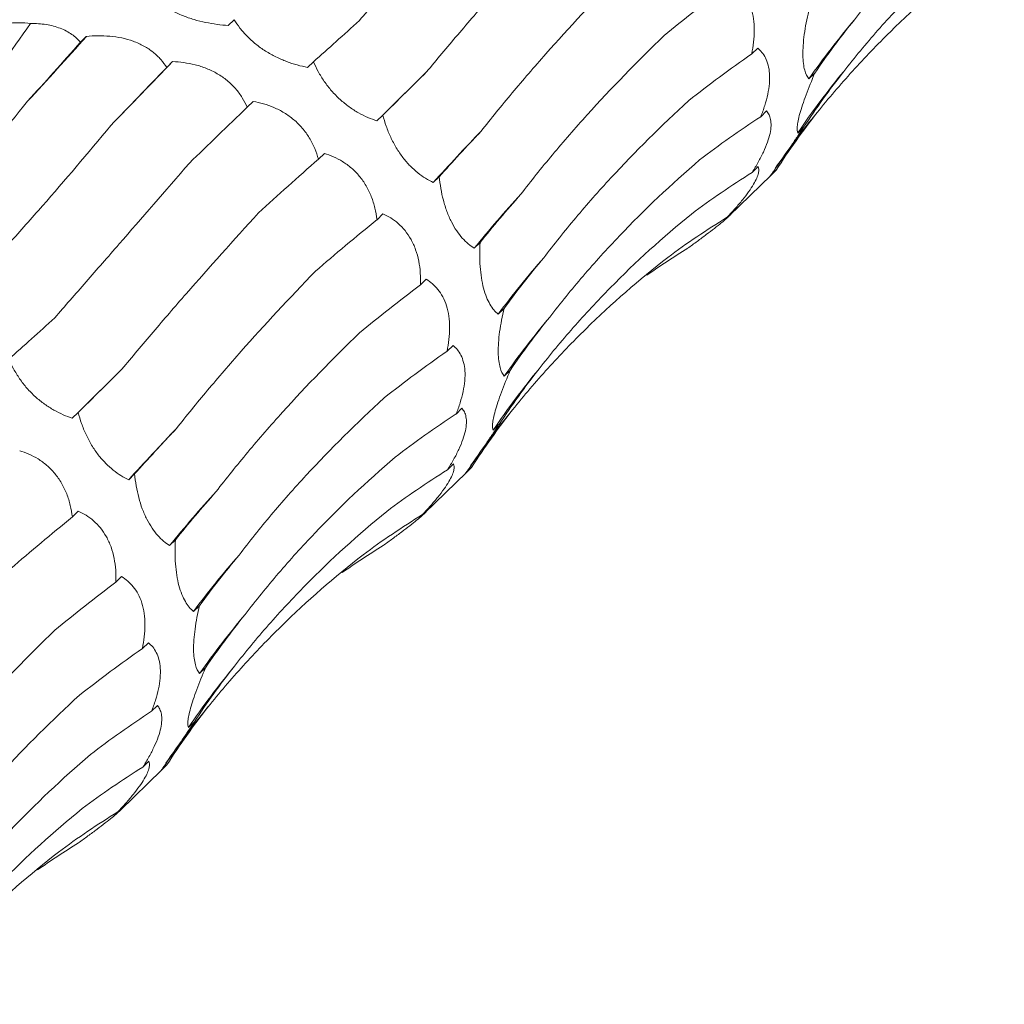
# Model space of a CAD drawing. Units: millimetres. Extents: x 250 to 14600, y 250 to 10250.
# Drawn here: x 9760 to 9799, y 4752 to 4791 of the extents above; entities that cross this region are included whole.
import ezdxf

# ---------------------------------------------------------------- set-up
doc = ezdxf.new("R2010")
doc.units = ezdxf.units.MM
doc.header["$LTSCALE"] = 50

msp = doc.modelspace()

# ---------------------------------------------------------------- linework, layer by layer
at = {"color": 7, "linetype": 'Continuous', "lineweight": 15}
for p, q in [((9768.259, 4791.199), (9768.023, 4790.969)), ((9762.368, 4790.533), (9762.136, 4790.307)), ((9789.11, 4790.068), (9788.871, 4789.834)), ((9765.806, 4789.53), (9765.57, 4789.3)), ((9771.418, 4789.527), (9771.182, 4789.297)), ((9791.387, 4789.073), (9791.152, 4788.843)), ((9769.014, 4787.941), (9768.779, 4787.712)), ((9789.465, 4787.562), (9789.233, 4787.335)), ((9774.181, 4787.397), (9773.946, 4787.167)), ((9790.94, 4786.916), (9790.704, 4786.685)), ((9771.849, 4785.875), (9771.613, 4785.645)), ((9789.126, 4785.346), (9788.89, 4785.116)), ((9789.847, 4785.208), (9789.611, 4784.977)), ((9789.643, 4785.011), (9789.847, 4785.208)), ((9776.426, 4784.945), (9776.19, 4784.714)), ((9787.979, 4783.382), (9789.646, 4785.008)), ((9788.131, 4783.56), (9787.895, 4783.329)), ((9774.184, 4783.465), (9773.947, 4783.233)), ((9778.055, 4782.324), (9777.819, 4782.094)), ((9775.91, 4780.857), (9775.679, 4780.632)), ((9779.007, 4779.699), (9778.77, 4779.468)), ((9776.976, 4778.225), (9776.737, 4777.991)), ((9779.253, 4777.229), (9779.018, 4776.999)), ((9777.331, 4775.718), (9777.099, 4775.491)), ((9762.047, 4775.554), (9761.811, 4775.323)), ((9778.806, 4775.072), (9778.57, 4774.842)), ((9776.992, 4773.503), (9776.756, 4773.273)), ((9777.713, 4773.364), (9777.477, 4773.134)), ((9777.509, 4773.168), (9777.713, 4773.364)), ((9764.292, 4773.102), (9764.056, 4772.871)), ((9775.845, 4771.539), (9777.512, 4773.165)), ((9762.05, 4771.622), (9761.813, 4771.39)), ((9775.997, 4771.717), (9775.76, 4771.486)), ((9765.92, 4770.481), (9765.685, 4770.251)), ((9763.776, 4769.014), (9763.545, 4768.789)), ((9766.873, 4767.856), (9766.636, 4767.625)), ((9764.842, 4766.381), (9764.603, 4766.147)), ((9767.119, 4765.386), (9766.883, 4765.156)), ((9765.197, 4763.875), (9764.965, 4763.648)), ((9766.672, 4763.229), (9766.436, 4762.999)), ((9764.858, 4761.66), (9764.622, 4761.429)), ((9763.711, 4759.695), (9765.378, 4761.322)), ((9765.579, 4761.521), (9765.343, 4761.291)), ((9765.375, 4761.325), (9765.579, 4761.521)), ((9763.863, 4759.874), (9763.626, 4759.643))]:
    msp.add_line(p, q, dxfattribs=at)
at = {"color": 7, "linetype": 'Continuous', "lineweight": 15, "flags": 128}
for points in [[(9773.946, 4787.167), (9774.182, 4787.402), (9774.422, 4787.639), (9774.665, 4787.879), (9774.911, 4788.122), (9775.159, 4788.368), (9775.411, 4788.616), (9775.665, 4788.867), (9775.922, 4789.12)], [(9761.811, 4775.323), (9762.048, 4775.558), (9762.288, 4775.796), (9762.531, 4776.036), (9762.777, 4776.279), (9763.025, 4776.525), (9763.277, 4776.773), (9763.531, 4777.023), (9763.788, 4777.277)]]:
    msp.add_lwpolyline(points, dxfattribs=at)
at = {"color": 7, "linetype": 'Continuous', "lineweight": 15}
for centre, radius, start, end in [((9818.415, 4769.699), 33.314, 139.8075, 144.9242), ((9680.459, 4862.528), 109.053, 316.85857, 318.68589), ((9595.865, 4951.578), 234.817, 315.49755, 316.36196), ((9817.201, 4768.774), 31.983, 140.4617, 145.9413), ((9816.843, 4766.796), 32.744, 140.7637, 145.6587), ((9840.601, 4726.639), 86.727, 136.11569, 137.96104), ((9816.398, 4750.675), 49.755, 137.5698, 140.8398), ((9809.157, 4756.742), 37.945, 138.8387, 143.2074), ((9806.281, 4757.855), 33.314, 139.8075, 144.9242), ((9805.067, 4756.93), 31.983, 140.4617, 145.9413), ((9804.709, 4754.952), 32.744, 140.7637, 145.6587), ((9828.467, 4714.795), 86.727, 136.11569, 137.96104), ((9804.264, 4738.831), 49.755, 137.5698, 140.8398), ((9797.023, 4744.899), 37.945, 138.8387, 143.2074), ((9794.147, 4746.012), 33.314, 139.8075, 144.9242), ((9792.933, 4745.087), 31.983, 140.4617, 145.9413), ((9792.574, 4743.109), 32.744, 140.7637, 145.6587)]:
    msp.add_arc(centre, radius, start, end, dxfattribs=at)
for centre, major_axis, ratio, start_param, end_param in [((9852.168, 4781.074), (79.03, 13.384), 0.428194, 2.446284, 2.500906), ((9808.13, 4847.354), (47.901, 63.933), 0.127704, 3.687128, 3.742798), ((9867.204, 4771.697), (80.193, -5.196), 0.524449, 2.786316, 2.842028), ((9773.163, 4847.575), (35.206, 71.799), 0.269519, 3.876813, 3.931764), ((9854.345, 4762.362), (80.194, -5.195), 0.524436, 2.559178, 2.615474), ((9791.938, 4837.03), (47.902, 63.933), 0.127703, 3.914373, 3.969991), ((9824.555, 4832.879), (58.562, 54.307), 0.021454, 2.53052, 2.586185), ((9864.118, 4754.66), (76.381, -25.672), 0.591864, 2.933095, 2.988749), ((9808.808, 4823.096), (58.561, 54.307), 0.021454, 2.303309, 2.35862), ((9856.768, 4740.056), (66.341, -46.018), 0.628134, 3.106515, 3.162138), ((9852.063, 4744.98), (76.381, -25.673), 0.59187, 2.705863, 2.760842), ((9838.058, 4815.93), (67.423, 42.881), 0.169378, 2.548411, 2.604022), ((9822.901, 4806.532), (67.423, 42.881), 0.169379, 2.321135, 2.376634), ((9845.466, 4729.865), (66.341, -46.018), 0.628132, 2.879261, 2.934863), ((9847.941, 4797.432), (74.416, 29.363), 0.307554, 2.594973, 2.65073), ((9833.489, 4788.245), (74.416, 29.364), 0.307546, 2.367882, 2.42379), ((9834.929, 4717.852), (-50.264, 63.215), 0.632942, 6.206121, 6.261899), ((9821.037, 4709.6), (-30.266, 74.744), 0.606381, 0.101814, 0.141246), ((9853.709, 4778.398), (79.031, 13.385), 0.428181, 2.673618, 2.72919), ((9840.034, 4769.231), (79.03, 13.384), 0.428194, 2.446284, 2.500906), ((9795.996, 4835.511), (47.901, 63.933), 0.127704, 3.687128, 3.742798), ((9855.07, 4759.854), (80.193, -5.196), 0.524449, 2.786316, 2.842028), ((9842.211, 4750.519), (80.194, -5.195), 0.524436, 2.559178, 2.615474), ((9812.421, 4821.035), (58.562, 54.307), 0.021454, 2.53052, 2.586185), ((9851.984, 4742.817), (76.381, -25.672), 0.591864, 2.933095, 2.988749), ((9839.929, 4733.137), (76.381, -25.673), 0.59187, 2.705863, 2.760842), ((9844.634, 4728.213), (66.341, -46.018), 0.628134, 3.106515, 3.162138), ((9825.924, 4804.087), (67.423, 42.881), 0.169378, 2.548411, 2.604022), ((9833.332, 4718.022), (66.341, -46.018), 0.628132, 2.879261, 2.934863), ((9835.807, 4785.588), (74.416, 29.363), 0.307554, 2.594973, 2.65073), ((9821.355, 4776.401), (74.416, 29.364), 0.307546, 2.367882, 2.42379), ((9822.795, 4706.009), (-50.264, 63.215), 0.632942, 6.206121, 6.261899), ((9808.903, 4697.756), (-30.266, 74.744), 0.606381, 0.101814, 0.141246), ((9841.575, 4766.555), (79.031, 13.385), 0.428181, 2.673618, 2.72919), ((9827.9, 4757.387), (79.03, 13.384), 0.428194, 2.446284, 2.500906), ((9842.936, 4748.01), (80.193, -5.196), 0.524449, 2.786316, 2.842028), ((9830.077, 4738.676), (80.194, -5.195), 0.524436, 2.559178, 2.615474), ((9839.85, 4730.974), (76.381, -25.672), 0.591864, 2.933095, 2.988749), ((9827.795, 4721.294), (76.381, -25.673), 0.59187, 2.705863, 2.760842), ((9832.5, 4716.369), (66.341, -46.018), 0.628134, 3.106515, 3.162138), ((9821.198, 4706.179), (66.341, -46.018), 0.628132, 2.879261, 2.934863), ((9810.661, 4694.166), (-50.264, 63.215), 0.632942, 6.206121, 6.261899), ((9796.768, 4685.913), (-30.266, 74.744), 0.606381, 0.101814, 0.141246)]:
    msp.add_ellipse(centre, major_axis=major_axis, ratio=ratio, start_param=start_param, end_param=end_param, dxfattribs=at)
for points, knots in [([(9773.246, 4791.171), (9773.65, 4791.633), (9774.066, 4792.108), (9774.921, 4793.088), (9775.362, 4793.593), (9776.71, 4795.14), (9777.643, 4796.214), (9778.611, 4797.331)], [0, 0, 0, 0, 0.25, 0.25, 0.5, 0.5, 1, 1, 1, 1]), ([(9792.968, 4791.198), (9793.389, 4791.749), (9793.83, 4792.293), (9794.752, 4793.371), (9795.235, 4793.905), (9796.734, 4795.476), (9797.801, 4796.485), (9798.934, 4797.457)], [0, 0, 0, 0, 0.25, 0.25, 0.5, 0.5, 1, 1, 1, 1]), ([(9775.922, 4789.12), (9776.32, 4789.602), (9776.732, 4790.094), (9777.588, 4791.099), (9778.032, 4791.613), (9779.399, 4793.177), (9780.359, 4794.248), (9781.365, 4795.348)], [0, 0, 0, 0, 0.25, 0.25, 0.5, 0.5, 1, 1, 1, 1]), ([(9792.536, 4789.134), (9792.971, 4789.691), (9793.424, 4790.239), (9794.369, 4791.315), (9794.862, 4791.844), (9796.386, 4793.392), (9797.465, 4794.372), (9798.604, 4795.3)], [0, 0, 0, 0, 0.25, 0.25, 0.5, 0.5, 1, 1, 1, 1]), ([(9791.481, 4787.507), (9791.934, 4788.068), (9792.403, 4788.616), (9793.375, 4789.688), (9793.879, 4790.212), (9795.431, 4791.735), (9796.52, 4792.686), (9797.662, 4793.574)], [0, 0, 0, 0, 0.25, 0.25, 0.5, 0.5, 1, 1, 1, 1]), ([(9778.093, 4786.758), (9778.488, 4787.259), (9778.901, 4787.766), (9779.762, 4788.793), (9780.211, 4789.314), (9781.602, 4790.887), (9782.587, 4791.949), (9783.629, 4793.023)], [0, 0, 0, 0, 0.25, 0.25, 0.5, 0.5, 1, 1, 1, 1]), ([(9788.044, 4792.701), (9788.212, 4792.599), (9788.37, 4792.467), (9788.647, 4792.123), (9788.768, 4791.905), (9788.89, 4791.519), (9788.921, 4791.378), (9788.963, 4791.088), (9788.973, 4790.936), (9788.973, 4790.624), (9788.964, 4790.465), (9788.928, 4790.149), (9788.903, 4789.992), (9788.871, 4789.834)], [0, 0, 0, 0, 0.25, 0.25, 0.5, 0.5, 0.625, 0.625, 0.75, 0.75, 0.875, 0.875, 1, 1, 1, 1]), ([(9768.023, 4790.969), (9767.73, 4790.988), (9767.425, 4791.027), (9766.968, 4791.122), (9766.815, 4791.159), (9766.506, 4791.251), (9766.355, 4791.304), (9766.061, 4791.422), (9765.918, 4791.489), (9765.65, 4791.633), (9765.526, 4791.709), (9765.296, 4791.871), (9765.191, 4791.956), (9765.004, 4792.126), (9764.921, 4792.213), (9764.848, 4792.301)], [0, 0, 0, 0, 0.25, 0.25, 0.375, 0.375, 0.5, 0.5, 0.625, 0.625, 0.75, 0.75, 0.875, 0.875, 1, 1, 1, 1]), ([(9791.152, 4788.843), (9791.084, 4788.924), (9791.025, 4789.036), (9790.961, 4789.266), (9790.944, 4789.353), (9790.919, 4789.552), (9790.912, 4789.663), (9790.908, 4789.904), (9790.912, 4790.036), (9790.931, 4790.316), (9790.946, 4790.462), (9790.987, 4790.764), (9791.013, 4790.92), (9791.072, 4791.231), (9791.105, 4791.387), (9791.141, 4791.542)], [0, 0, 0, 0, 0.25, 0.25, 0.375, 0.375, 0.5, 0.5, 0.625, 0.625, 0.75, 0.75, 0.875, 0.875, 1, 1, 1, 1]), ([(9750.536, 4780.332), (9751.332, 4780.975), (9752.133, 4781.684), (9753.344, 4782.846), (9753.748, 4783.25), (9754.561, 4784.092), (9754.967, 4784.529), (9756.987, 4786.78), (9758.582, 4788.805), (9760.15, 4791.049)], [0, 0, 0, 0, 0.25, 0.25, 0.375, 0.375, 0.5, 0.5, 1, 1, 1, 1]), ([(9758.22, 4790.863), (9758.374, 4790.905), (9758.531, 4790.943), (9758.853, 4791.006), (9759.018, 4791.033), (9759.509, 4791.087), (9759.843, 4791.09), (9760.15, 4791.049)], [0, 0, 0, 0, 0.25, 0.25, 0.5, 0.5, 1, 1, 1, 1]), ([(9760.15, 4791.049), (9760.359, 4791.051), (9760.567, 4791.038), (9760.968, 4790.973), (9761.159, 4790.922), (9761.5, 4790.79), (9761.654, 4790.708), (9761.924, 4790.52), (9762.038, 4790.417), (9762.136, 4790.307)], [0, 0, 0, 0, 0.25, 0.25, 0.5, 0.5, 0.75, 0.75, 1, 1, 1, 1]), ([(9771.182, 4789.297), (9770.911, 4789.35), (9770.629, 4789.427), (9770.207, 4789.587), (9770.066, 4789.647), (9769.781, 4789.787), (9769.641, 4789.865), (9769.371, 4790.035), (9769.239, 4790.129), (9768.993, 4790.327), (9768.879, 4790.43), (9768.668, 4790.645), (9768.572, 4790.756), (9768.401, 4790.977), (9768.326, 4791.088), (9768.259, 4791.199)], [0, 0, 0, 0, 0.25, 0.25, 0.375, 0.375, 0.5, 0.5, 0.625, 0.625, 0.75, 0.75, 0.875, 0.875, 1, 1, 1, 1]), ([(9762.368, 4790.533), (9762.519, 4790.547), (9762.672, 4790.556), (9762.985, 4790.559), (9763.145, 4790.554), (9763.462, 4790.526), (9763.62, 4790.504), (9763.935, 4790.438), (9764.089, 4790.395), (9764.385, 4790.288), (9764.527, 4790.224), (9764.796, 4790.076), (9764.918, 4789.993), (9765.142, 4789.813), (9765.245, 4789.715), (9765.424, 4789.512), (9765.502, 4789.407), (9765.57, 4789.3)], [0, 0, 0, 0, 0.125, 0.125, 0.25, 0.25, 0.375, 0.375, 0.5, 0.5, 0.625, 0.625, 0.75, 0.75, 0.875, 0.875, 1, 1, 1, 1]), ([(9779.674, 4784.244), (9780.076, 4784.767), (9780.498, 4785.292), (9781.38, 4786.347), (9781.842, 4786.879), (9783.277, 4788.467), (9784.299, 4789.521), (9785.386, 4790.572)], [0, 0, 0, 0, 0.25, 0.25, 0.5, 0.5, 1, 1, 1, 1]), ([(9789.11, 4790.068), (9789.232, 4789.969), (9789.34, 4789.842), (9789.507, 4789.509), (9789.565, 4789.297), (9789.59, 4788.93), (9789.588, 4788.799), (9789.564, 4788.52), (9789.542, 4788.376), (9789.48, 4788.083), (9789.439, 4787.931), (9789.345, 4787.631), (9789.291, 4787.482), (9789.233, 4787.335)], [0, 0, 0, 0, 0.25, 0.25, 0.5, 0.5, 0.625, 0.625, 0.75, 0.75, 0.875, 0.875, 1, 1, 1, 1]), ([(9765.806, 4789.53), (9765.952, 4789.524), (9766.099, 4789.511), (9766.4, 4789.469), (9766.553, 4789.44), (9766.855, 4789.363), (9767.005, 4789.316), (9767.303, 4789.198), (9767.448, 4789.128), (9767.722, 4788.968), (9767.854, 4788.878), (9768.1, 4788.675), (9768.211, 4788.567), (9768.411, 4788.337), (9768.501, 4788.214), (9768.656, 4787.966), (9768.723, 4787.84), (9768.779, 4787.712)], [0, 0, 0, 0, 0.125, 0.125, 0.25, 0.25, 0.375, 0.375, 0.5, 0.5, 0.625, 0.625, 0.75, 0.75, 0.875, 0.875, 1, 1, 1, 1]), ([(9773.946, 4787.167), (9773.704, 4787.246), (9773.456, 4787.353), (9773.085, 4787.562), (9772.962, 4787.641), (9772.713, 4787.819), (9772.592, 4787.917), (9772.358, 4788.128), (9772.244, 4788.244), (9772.034, 4788.485), (9771.936, 4788.61), (9771.758, 4788.869), (9771.677, 4789.002), (9771.535, 4789.265), (9771.473, 4789.396), (9771.418, 4789.527)], [0, 0, 0, 0, 0.25, 0.25, 0.375, 0.375, 0.5, 0.5, 0.625, 0.625, 0.75, 0.75, 0.875, 0.875, 1, 1, 1, 1]), ([(9790.704, 4786.685), (9790.681, 4786.741), (9790.672, 4786.826), (9790.696, 4787.076), (9790.73, 4787.245), (9790.819, 4787.564), (9790.856, 4787.683), (9790.939, 4787.934), (9790.986, 4788.067), (9791.142, 4788.486), (9791.26, 4788.778), (9791.387, 4789.073)], [0, 0, 0, 0, 0.25, 0.25, 0.5, 0.5, 0.625, 0.625, 0.75, 0.75, 1, 1, 1, 1]), ([(9754.745, 4782.003), (9755.174, 4782.427), (9755.607, 4782.871), (9756.482, 4783.795), (9756.924, 4784.278), (9758.252, 4785.774), (9759.14, 4786.835), (9760.031, 4787.958)], [0, 0, 0, 0, 0.25, 0.25, 0.5, 0.5, 1, 1, 1, 1]), ([(9769.014, 4787.941), (9769.15, 4787.917), (9769.287, 4787.886), (9769.564, 4787.806), (9769.705, 4787.757), (9769.98, 4787.64), (9770.116, 4787.571), (9770.383, 4787.41), (9770.512, 4787.318), (9770.753, 4787.114), (9770.866, 4787.002), (9771.076, 4786.756), (9771.169, 4786.627), (9771.333, 4786.357), (9771.405, 4786.215), (9771.524, 4785.931), (9771.573, 4785.788), (9771.613, 4785.645)], [0, 0, 0, 0, 0.125, 0.125, 0.25, 0.25, 0.375, 0.375, 0.5, 0.5, 0.625, 0.625, 0.75, 0.75, 0.875, 0.875, 1, 1, 1, 1]), ([(9780.59, 4781.717), (9780.995, 4782.251), (9781.42, 4782.782), (9782.311, 4783.842), (9782.777, 4784.371), (9784.228, 4785.943), (9785.264, 4786.969), (9786.364, 4787.975)], [0, 0, 0, 0, 0.25, 0.25, 0.5, 0.5, 1, 1, 1, 1]), ([(9789.465, 4787.562), (9789.503, 4787.52), (9789.536, 4787.471), (9789.59, 4787.358), (9789.612, 4787.293), (9789.639, 4787.146), (9789.645, 4787.064), (9789.638, 4786.879), (9789.625, 4786.777), (9789.578, 4786.559), (9789.545, 4786.442), (9789.457, 4786.191), (9789.402, 4786.06), (9789.278, 4785.795), (9789.208, 4785.658), (9789.056, 4785.385), (9788.975, 4785.25), (9788.89, 4785.116)], [0, 0, 0, 0, 0.125, 0.125, 0.25, 0.25, 0.375, 0.375, 0.5, 0.5, 0.625, 0.625, 0.75, 0.75, 0.875, 0.875, 1, 1, 1, 1]), ([(9776.19, 4784.714), (9775.986, 4784.81), (9775.779, 4784.936), (9775.473, 4785.179), (9775.372, 4785.269), (9775.171, 4785.473), (9775.073, 4785.585), (9774.887, 4785.826), (9774.797, 4785.957), (9774.633, 4786.23), (9774.559, 4786.371), (9774.424, 4786.661), (9774.365, 4786.81), (9774.262, 4787.104), (9774.218, 4787.251), (9774.181, 4787.397)], [0, 0, 0, 0, 0.25, 0.25, 0.375, 0.375, 0.5, 0.5, 0.625, 0.625, 0.75, 0.75, 0.875, 0.875, 1, 1, 1, 1]), ([(9758.05, 4780.939), (9758.463, 4781.38), (9758.885, 4781.837), (9759.743, 4782.786), (9760.181, 4783.279), (9761.511, 4784.797), (9762.417, 4785.864), (9763.342, 4786.985)], [0, 0, 0, 0, 0.25, 0.25, 0.5, 0.5, 1, 1, 1, 1]), ([(9789.611, 4784.977), (9789.628, 4784.999), (9789.664, 4785.048), (9789.756, 4785.177), (9789.794, 4785.23), (9789.884, 4785.359), (9789.936, 4785.434), (9790.054, 4785.605), (9790.121, 4785.703), (9790.266, 4785.915), (9790.343, 4786.028), (9790.506, 4786.269), (9790.591, 4786.396), (9790.764, 4786.653), (9790.851, 4786.783), (9790.94, 4786.916)], [0, 0, 0, 0, 0.25, 0.25, 0.375, 0.375, 0.5, 0.5, 0.625, 0.625, 0.75, 0.75, 0.875, 0.875, 1, 1, 1, 1]), ([(9771.849, 4785.875), (9771.97, 4785.837), (9772.092, 4785.792), (9772.337, 4785.683), (9772.46, 4785.619), (9772.698, 4785.47), (9772.814, 4785.386), (9773.038, 4785.193), (9773.145, 4785.085), (9773.34, 4784.85), (9773.431, 4784.721), (9773.592, 4784.445), (9773.661, 4784.301), (9773.778, 4784.004), (9773.826, 4783.849), (9773.901, 4783.541), (9773.928, 4783.387), (9773.947, 4783.233)], [0, 0, 0, 0, 0.125, 0.125, 0.25, 0.25, 0.375, 0.375, 0.5, 0.5, 0.625, 0.625, 0.75, 0.75, 0.875, 0.875, 1, 1, 1, 1]), ([(9780.834, 4779.355), (9781.255, 4779.906), (9781.696, 4780.45), (9782.618, 4781.528), (9783.101, 4782.061), (9784.6, 4783.633), (9785.666, 4784.642), (9786.799, 4785.614)], [0, 0, 0, 0, 0.25, 0.25, 0.5, 0.5, 1, 1, 1, 1]), ([(9761.112, 4779.328), (9761.516, 4779.79), (9761.932, 4780.265), (9762.787, 4781.245), (9763.228, 4781.75), (9764.576, 4783.296), (9765.509, 4784.371), (9766.477, 4785.488)], [0, 0, 0, 0, 0.25, 0.25, 0.5, 0.5, 1, 1, 1, 1]), ([(9789.126, 4785.346), (9789.141, 4785.316), (9789.151, 4785.281), (9789.156, 4785.195), (9789.151, 4785.144), (9789.125, 4785.029), (9789.103, 4784.963), (9789.038, 4784.814), (9788.995, 4784.731), (9788.889, 4784.551), (9788.825, 4784.453), (9788.676, 4784.243), (9788.593, 4784.134), (9788.412, 4783.909), (9788.313, 4783.793), (9788.109, 4783.561), (9788.003, 4783.445), (9787.895, 4783.329)], [0, 0, 0, 0, 0.125, 0.125, 0.25, 0.25, 0.375, 0.375, 0.5, 0.5, 0.625, 0.625, 0.75, 0.75, 0.875, 0.875, 1, 1, 1, 1]), ([(9777.819, 4782.094), (9777.659, 4782.196), (9777.498, 4782.329), (9777.269, 4782.587), (9777.194, 4782.682), (9777.047, 4782.899), (9776.977, 4783.018), (9776.847, 4783.273), (9776.786, 4783.413), (9776.678, 4783.703), (9776.631, 4783.853), (9776.55, 4784.162), (9776.516, 4784.32), (9776.462, 4784.633), (9776.441, 4784.789), (9776.426, 4784.945)], [0, 0, 0, 0, 0.25, 0.25, 0.375, 0.375, 0.5, 0.5, 0.625, 0.625, 0.75, 0.75, 0.875, 0.875, 1, 1, 1, 1]), ([(9788.131, 4783.56), (9788.126, 4783.547), (9788.114, 4783.528), (9788.075, 4783.479), (9788.047, 4783.448), (9787.972, 4783.374), (9787.925, 4783.33), (9787.808, 4783.227), (9787.739, 4783.168), (9787.58, 4783.038), (9787.49, 4782.965), (9787.287, 4782.808), (9787.179, 4782.725), (9786.948, 4782.551), (9786.825, 4782.46), (9786.576, 4782.277), (9786.449, 4782.185), (9786.321, 4782.092)], [0, 0, 0, 0, 0.125, 0.125, 0.25, 0.25, 0.375, 0.375, 0.5, 0.5, 0.625, 0.625, 0.75, 0.75, 0.875, 0.875, 1, 1, 1, 1]), ([(9763.788, 4777.277), (9764.186, 4777.758), (9764.598, 4778.25), (9765.454, 4779.255), (9765.898, 4779.77), (9767.265, 4781.334), (9768.225, 4782.405), (9769.231, 4783.505)], [0, 0, 0, 0, 0.25, 0.25, 0.5, 0.5, 1, 1, 1, 1]), ([(9774.184, 4783.465), (9774.287, 4783.418), (9774.39, 4783.364), (9774.593, 4783.237), (9774.694, 4783.163), (9774.886, 4782.996), (9774.978, 4782.902), (9775.151, 4782.69), (9775.23, 4782.573), (9775.372, 4782.32), (9775.434, 4782.183), (9775.538, 4781.891), (9775.579, 4781.74), (9775.641, 4781.429), (9775.661, 4781.268), (9775.683, 4780.949), (9775.685, 4780.79), (9775.679, 4780.632)], [0, 0, 0, 0, 0.125, 0.125, 0.25, 0.25, 0.375, 0.375, 0.5, 0.5, 0.625, 0.625, 0.75, 0.75, 0.875, 0.875, 1, 1, 1, 1]), ([(9780.402, 4777.29), (9780.837, 4777.848), (9781.29, 4778.395), (9782.235, 4779.471), (9782.728, 4780.001), (9784.252, 4781.549), (9785.331, 4782.529), (9786.47, 4783.457)], [0, 0, 0, 0, 0.25, 0.25, 0.5, 0.5, 1, 1, 1, 1]), ([(9778.77, 4779.468), (9778.713, 4779.516), (9778.658, 4779.572), (9778.55, 4779.702), (9778.497, 4779.777), (9778.398, 4779.947), (9778.351, 4780.042), (9778.265, 4780.256), (9778.225, 4780.375), (9778.157, 4780.63), (9778.129, 4780.767), (9778.083, 4781.059), (9778.066, 4781.214), (9778.044, 4781.526), (9778.039, 4781.686), (9778.04, 4782.007), (9778.045, 4782.166), (9778.055, 4782.324)], [0, 0, 0, 0, 0.125, 0.125, 0.25, 0.25, 0.375, 0.375, 0.5, 0.5, 0.625, 0.625, 0.75, 0.75, 0.875, 0.875, 1, 1, 1, 1]), ([(9779.347, 4775.663), (9779.8, 4776.224), (9780.269, 4776.773), (9781.241, 4777.844), (9781.745, 4778.369), (9783.297, 4779.892), (9784.386, 4780.842), (9785.528, 4781.73)], [0, 0, 0, 0, 0.25, 0.25, 0.5, 0.5, 1, 1, 1, 1]), ([(9765.959, 4774.915), (9766.354, 4775.416), (9766.767, 4775.923), (9767.628, 4776.95), (9768.077, 4777.471), (9769.467, 4779.044), (9770.453, 4780.105), (9771.495, 4781.18)], [0, 0, 0, 0, 0.25, 0.25, 0.5, 0.5, 1, 1, 1, 1]), ([(9775.91, 4780.857), (9776.078, 4780.756), (9776.236, 4780.624), (9776.513, 4780.28), (9776.634, 4780.062), (9776.756, 4779.676), (9776.787, 4779.535), (9776.829, 4779.244), (9776.839, 4779.093), (9776.839, 4778.781), (9776.83, 4778.621), (9776.794, 4778.306), (9776.769, 4778.148), (9776.737, 4777.991)], [0, 0, 0, 0, 0.25, 0.25, 0.5, 0.5, 0.625, 0.625, 0.75, 0.75, 0.875, 0.875, 1, 1, 1, 1]), ([(9779.018, 4776.999), (9778.95, 4777.08), (9778.891, 4777.193), (9778.827, 4777.423), (9778.81, 4777.51), (9778.785, 4777.708), (9778.777, 4777.82), (9778.774, 4778.061), (9778.778, 4778.193), (9778.797, 4778.473), (9778.812, 4778.619), (9778.853, 4778.92), (9778.879, 4779.077), (9778.938, 4779.388), (9778.97, 4779.543), (9779.007, 4779.699)], [0, 0, 0, 0, 0.25, 0.25, 0.375, 0.375, 0.5, 0.5, 0.625, 0.625, 0.75, 0.75, 0.875, 0.875, 1, 1, 1, 1]), ([(9767.54, 4772.401), (9767.942, 4772.924), (9768.364, 4773.449), (9769.246, 4774.504), (9769.708, 4775.035), (9771.143, 4776.624), (9772.165, 4777.678), (9773.252, 4778.728)], [0, 0, 0, 0, 0.25, 0.25, 0.5, 0.5, 1, 1, 1, 1]), ([(9776.976, 4778.225), (9777.098, 4778.126), (9777.206, 4777.999), (9777.373, 4777.665), (9777.431, 4777.454), (9777.456, 4777.087), (9777.454, 4776.956), (9777.43, 4776.676), (9777.408, 4776.533), (9777.346, 4776.239), (9777.305, 4776.088), (9777.211, 4775.788), (9777.157, 4775.639), (9777.099, 4775.491)], [0, 0, 0, 0, 0.25, 0.25, 0.5, 0.5, 0.625, 0.625, 0.75, 0.75, 0.875, 0.875, 1, 1, 1, 1]), ([(9761.811, 4775.323), (9761.57, 4775.403), (9761.322, 4775.51), (9760.951, 4775.719), (9760.827, 4775.797), (9760.579, 4775.975), (9760.458, 4776.073), (9760.224, 4776.285), (9760.11, 4776.401), (9759.899, 4776.642), (9759.802, 4776.767), (9759.624, 4777.026), (9759.543, 4777.159), (9759.401, 4777.421), (9759.339, 4777.553), (9759.284, 4777.684)], [0, 0, 0, 0, 0.25, 0.25, 0.375, 0.375, 0.5, 0.5, 0.625, 0.625, 0.75, 0.75, 0.875, 0.875, 1, 1, 1, 1]), ([(9778.57, 4774.842), (9778.547, 4774.898), (9778.538, 4774.983), (9778.562, 4775.233), (9778.596, 4775.402), (9778.685, 4775.721), (9778.722, 4775.84), (9778.805, 4776.091), (9778.852, 4776.224), (9779.008, 4776.643), (9779.126, 4776.934), (9779.253, 4777.229)], [0, 0, 0, 0, 0.25, 0.25, 0.5, 0.5, 0.625, 0.625, 0.75, 0.75, 1, 1, 1, 1]), ([(9768.456, 4769.873), (9768.861, 4770.407), (9769.286, 4770.939), (9770.177, 4771.999), (9770.643, 4772.528), (9772.094, 4774.1), (9773.13, 4775.126), (9774.23, 4776.132)], [0, 0, 0, 0, 0.25, 0.25, 0.5, 0.5, 1, 1, 1, 1]), ([(9777.331, 4775.718), (9777.369, 4775.677), (9777.402, 4775.628), (9777.456, 4775.515), (9777.478, 4775.449), (9777.505, 4775.302), (9777.511, 4775.221), (9777.504, 4775.036), (9777.491, 4774.934), (9777.444, 4774.715), (9777.411, 4774.599), (9777.322, 4774.348), (9777.268, 4774.217), (9777.144, 4773.951), (9777.074, 4773.814), (9776.922, 4773.542), (9776.841, 4773.407), (9776.756, 4773.273)], [0, 0, 0, 0, 0.125, 0.125, 0.25, 0.25, 0.375, 0.375, 0.5, 0.5, 0.625, 0.625, 0.75, 0.75, 0.875, 0.875, 1, 1, 1, 1]), ([(9764.056, 4772.871), (9763.852, 4772.967), (9763.645, 4773.093), (9763.339, 4773.336), (9763.238, 4773.426), (9763.037, 4773.63), (9762.939, 4773.742), (9762.753, 4773.982), (9762.663, 4774.114), (9762.499, 4774.386), (9762.425, 4774.527), (9762.29, 4774.818), (9762.231, 4774.967), (9762.128, 4775.261), (9762.084, 4775.408), (9762.047, 4775.554)], [0, 0, 0, 0, 0.25, 0.25, 0.375, 0.375, 0.5, 0.5, 0.625, 0.625, 0.75, 0.75, 0.875, 0.875, 1, 1, 1, 1]), ([(9777.477, 4773.134), (9777.494, 4773.156), (9777.53, 4773.205), (9777.622, 4773.334), (9777.66, 4773.386), (9777.75, 4773.515), (9777.802, 4773.59), (9777.92, 4773.762), (9777.987, 4773.859), (9778.132, 4774.071), (9778.209, 4774.185), (9778.371, 4774.426), (9778.457, 4774.553), (9778.63, 4774.81), (9778.717, 4774.94), (9778.806, 4775.072)], [0, 0, 0, 0, 0.25, 0.25, 0.375, 0.375, 0.5, 0.5, 0.625, 0.625, 0.75, 0.75, 0.875, 0.875, 1, 1, 1, 1]), ([(9759.714, 4774.031), (9759.836, 4773.994), (9759.958, 4773.949), (9760.203, 4773.84), (9760.325, 4773.775), (9760.563, 4773.627), (9760.679, 4773.543), (9760.904, 4773.349), (9761.011, 4773.242), (9761.206, 4773.007), (9761.297, 4772.878), (9761.458, 4772.602), (9761.527, 4772.458), (9761.644, 4772.161), (9761.692, 4772.006), (9761.767, 4771.698), (9761.794, 4771.544), (9761.813, 4771.39)], [0, 0, 0, 0, 0.125, 0.125, 0.25, 0.25, 0.375, 0.375, 0.5, 0.5, 0.625, 0.625, 0.75, 0.75, 0.875, 0.875, 1, 1, 1, 1]), ([(9768.699, 4767.511), (9769.121, 4768.062), (9769.562, 4768.607), (9770.484, 4769.684), (9770.967, 4770.218), (9772.465, 4771.789), (9773.532, 4772.798), (9774.665, 4773.771)], [0, 0, 0, 0, 0.25, 0.25, 0.5, 0.5, 1, 1, 1, 1]), ([(9776.992, 4773.503), (9777.007, 4773.473), (9777.017, 4773.437), (9777.022, 4773.352), (9777.017, 4773.301), (9776.991, 4773.186), (9776.969, 4773.12), (9776.904, 4772.971), (9776.861, 4772.888), (9776.755, 4772.708), (9776.691, 4772.61), (9776.542, 4772.4), (9776.459, 4772.291), (9776.278, 4772.066), (9776.179, 4771.949), (9775.974, 4771.717), (9775.869, 4771.602), (9775.76, 4771.486)], [0, 0, 0, 0, 0.125, 0.125, 0.25, 0.25, 0.375, 0.375, 0.5, 0.5, 0.625, 0.625, 0.75, 0.75, 0.875, 0.875, 1, 1, 1, 1]), ([(9765.685, 4770.251), (9765.525, 4770.353), (9765.364, 4770.486), (9765.135, 4770.743), (9765.06, 4770.839), (9764.913, 4771.056), (9764.843, 4771.175), (9764.713, 4771.43), (9764.652, 4771.57), (9764.544, 4771.86), (9764.497, 4772.009), (9764.416, 4772.318), (9764.382, 4772.477), (9764.328, 4772.79), (9764.307, 4772.946), (9764.292, 4773.102)], [0, 0, 0, 0, 0.25, 0.25, 0.375, 0.375, 0.5, 0.5, 0.625, 0.625, 0.75, 0.75, 0.875, 0.875, 1, 1, 1, 1]), ([(9762.05, 4771.622), (9762.153, 4771.575), (9762.256, 4771.521), (9762.459, 4771.394), (9762.56, 4771.32), (9762.752, 4771.153), (9762.843, 4771.059), (9763.017, 4770.846), (9763.096, 4770.729), (9763.238, 4770.477), (9763.3, 4770.34), (9763.404, 4770.048), (9763.445, 4769.896), (9763.507, 4769.586), (9763.527, 4769.424), (9763.549, 4769.106), (9763.551, 4768.947), (9763.545, 4768.789)], [0, 0, 0, 0, 0.125, 0.125, 0.25, 0.25, 0.375, 0.375, 0.5, 0.5, 0.625, 0.625, 0.75, 0.75, 0.875, 0.875, 1, 1, 1, 1]), ([(9768.268, 4765.447), (9768.703, 4766.004), (9769.156, 4766.552), (9770.101, 4767.628), (9770.593, 4768.158), (9772.118, 4769.706), (9773.197, 4770.685), (9774.336, 4771.614)], [0, 0, 0, 0, 0.25, 0.25, 0.5, 0.5, 1, 1, 1, 1]), ([(9775.997, 4771.717), (9775.992, 4771.703), (9775.98, 4771.685), (9775.941, 4771.636), (9775.912, 4771.605), (9775.838, 4771.531), (9775.791, 4771.487), (9775.674, 4771.384), (9775.605, 4771.325), (9775.446, 4771.195), (9775.356, 4771.122), (9775.153, 4770.965), (9775.045, 4770.882), (9774.814, 4770.708), (9774.691, 4770.617), (9774.442, 4770.434), (9774.315, 4770.341), (9774.187, 4770.248)], [0, 0, 0, 0, 0.125, 0.125, 0.25, 0.25, 0.375, 0.375, 0.5, 0.5, 0.625, 0.625, 0.75, 0.75, 0.875, 0.875, 1, 1, 1, 1]), ([(9766.636, 4767.625), (9766.579, 4767.673), (9766.524, 4767.728), (9766.416, 4767.859), (9766.363, 4767.934), (9766.264, 4768.104), (9766.217, 4768.199), (9766.131, 4768.413), (9766.091, 4768.532), (9766.023, 4768.787), (9765.995, 4768.924), (9765.949, 4769.216), (9765.932, 4769.37), (9765.91, 4769.682), (9765.905, 4769.843), (9765.905, 4770.164), (9765.911, 4770.323), (9765.92, 4770.481)], [0, 0, 0, 0, 0.125, 0.125, 0.25, 0.25, 0.375, 0.375, 0.5, 0.5, 0.625, 0.625, 0.75, 0.75, 0.875, 0.875, 1, 1, 1, 1]), ([(9767.213, 4763.82), (9767.666, 4764.381), (9768.135, 4764.93), (9769.107, 4766.001), (9769.611, 4766.525), (9771.163, 4768.049), (9772.252, 4768.999), (9773.394, 4769.887)], [0, 0, 0, 0, 0.25, 0.25, 0.5, 0.5, 1, 1, 1, 1]), ([(9763.776, 4769.014), (9763.944, 4768.912), (9764.102, 4768.781), (9764.379, 4768.437), (9764.5, 4768.219), (9764.622, 4767.833), (9764.653, 4767.692), (9764.694, 4767.401), (9764.705, 4767.25), (9764.705, 4766.937), (9764.695, 4766.778), (9764.66, 4766.463), (9764.635, 4766.305), (9764.603, 4766.147)], [0, 0, 0, 0, 0.25, 0.25, 0.5, 0.5, 0.625, 0.625, 0.75, 0.75, 0.875, 0.875, 1, 1, 1, 1]), ([(9766.883, 4765.156), (9766.816, 4765.237), (9766.757, 4765.35), (9766.693, 4765.58), (9766.676, 4765.667), (9766.651, 4765.865), (9766.643, 4765.976), (9766.64, 4766.217), (9766.644, 4766.349), (9766.663, 4766.63), (9766.678, 4766.775), (9766.719, 4767.077), (9766.745, 4767.234), (9766.803, 4767.545), (9766.836, 4767.7), (9766.873, 4767.856)], [0, 0, 0, 0, 0.25, 0.25, 0.375, 0.375, 0.5, 0.5, 0.625, 0.625, 0.75, 0.75, 0.875, 0.875, 1, 1, 1, 1]), ([(9755.406, 4760.557), (9755.808, 4761.08), (9756.23, 4761.606), (9757.112, 4762.661), (9757.574, 4763.192), (9759.009, 4764.78), (9760.031, 4765.835), (9761.118, 4766.885)], [0, 0, 0, 0, 0.25, 0.25, 0.5, 0.5, 1, 1, 1, 1]), ([(9764.842, 4766.381), (9764.964, 4766.283), (9765.072, 4766.156), (9765.239, 4765.822), (9765.297, 4765.611), (9765.322, 4765.244), (9765.32, 4765.113), (9765.296, 4764.833), (9765.274, 4764.69), (9765.211, 4764.396), (9765.171, 4764.245), (9765.077, 4763.944), (9765.023, 4763.796), (9764.965, 4763.648)], [0, 0, 0, 0, 0.25, 0.25, 0.5, 0.5, 0.625, 0.625, 0.75, 0.75, 0.875, 0.875, 1, 1, 1, 1]), ([(9766.436, 4762.999), (9766.413, 4763.055), (9766.404, 4763.14), (9766.428, 4763.389), (9766.462, 4763.558), (9766.551, 4763.878), (9766.588, 4763.997), (9766.671, 4764.248), (9766.718, 4764.38), (9766.874, 4764.799), (9766.992, 4765.091), (9767.119, 4765.386)], [0, 0, 0, 0, 0.25, 0.25, 0.5, 0.5, 0.625, 0.625, 0.75, 0.75, 1, 1, 1, 1]), ([(9756.322, 4758.03), (9756.727, 4758.564), (9757.152, 4759.096), (9758.043, 4760.156), (9758.509, 4760.685), (9759.96, 4762.257), (9760.995, 4763.283), (9762.096, 4764.288)], [0, 0, 0, 0, 0.25, 0.25, 0.5, 0.5, 1, 1, 1, 1]), ([(9765.197, 4763.875), (9765.235, 4763.833), (9765.268, 4763.785), (9765.322, 4763.671), (9765.344, 4763.606), (9765.371, 4763.459), (9765.377, 4763.377), (9765.37, 4763.192), (9765.357, 4763.09), (9765.31, 4762.872), (9765.277, 4762.755), (9765.188, 4762.505), (9765.134, 4762.374), (9765.01, 4762.108), (9764.94, 4761.971), (9764.788, 4761.699), (9764.707, 4761.564), (9764.622, 4761.429)], [0, 0, 0, 0, 0.125, 0.125, 0.25, 0.25, 0.375, 0.375, 0.5, 0.5, 0.625, 0.625, 0.75, 0.75, 0.875, 0.875, 1, 1, 1, 1]), ([(9765.343, 4761.291), (9765.36, 4761.313), (9765.396, 4761.362), (9765.488, 4761.491), (9765.525, 4761.543), (9765.616, 4761.672), (9765.668, 4761.747), (9765.786, 4761.918), (9765.853, 4762.016), (9765.998, 4762.228), (9766.075, 4762.342), (9766.237, 4762.583), (9766.323, 4762.71), (9766.496, 4762.966), (9766.583, 4763.097), (9766.672, 4763.229)], [0, 0, 0, 0, 0.25, 0.25, 0.375, 0.375, 0.5, 0.5, 0.625, 0.625, 0.75, 0.75, 0.875, 0.875, 1, 1, 1, 1]), ([(9756.565, 4755.668), (9756.987, 4756.219), (9757.428, 4756.764), (9758.35, 4757.841), (9758.833, 4758.375), (9760.331, 4759.946), (9761.398, 4760.955), (9762.531, 4761.928)], [0, 0, 0, 0, 0.25, 0.25, 0.5, 0.5, 1, 1, 1, 1]), ([(9764.858, 4761.66), (9764.873, 4761.63), (9764.883, 4761.594), (9764.888, 4761.508), (9764.883, 4761.458), (9764.857, 4761.342), (9764.835, 4761.277), (9764.77, 4761.127), (9764.727, 4761.044), (9764.621, 4760.864), (9764.557, 4760.767), (9764.408, 4760.557), (9764.325, 4760.448), (9764.143, 4760.223), (9764.044, 4760.106), (9763.84, 4759.874), (9763.735, 4759.758), (9763.626, 4759.643)], [0, 0, 0, 0, 0.125, 0.125, 0.25, 0.25, 0.375, 0.375, 0.5, 0.5, 0.625, 0.625, 0.75, 0.75, 0.875, 0.875, 1, 1, 1, 1]), ([(9756.134, 4753.604), (9756.569, 4754.161), (9757.022, 4754.709), (9757.967, 4755.785), (9758.459, 4756.315), (9759.984, 4757.863), (9761.062, 4758.842), (9762.202, 4759.771)], [0, 0, 0, 0, 0.25, 0.25, 0.5, 0.5, 1, 1, 1, 1]), ([(9763.863, 4759.874), (9763.858, 4759.86), (9763.846, 4759.842), (9763.806, 4759.792), (9763.778, 4759.762), (9763.704, 4759.687), (9763.657, 4759.644), (9763.54, 4759.541), (9763.471, 4759.482), (9763.312, 4759.351), (9763.221, 4759.279), (9763.019, 4759.121), (9762.911, 4759.038), (9762.68, 4758.865), (9762.557, 4758.773), (9762.308, 4758.59), (9762.181, 4758.498), (9762.053, 4758.405)], [0, 0, 0, 0, 0.125, 0.125, 0.25, 0.25, 0.375, 0.375, 0.5, 0.5, 0.625, 0.625, 0.75, 0.75, 0.875, 0.875, 1, 1, 1, 1]), ([(9755.079, 4751.977), (9755.532, 4752.538), (9756.001, 4753.086), (9756.973, 4754.158), (9757.477, 4754.682), (9759.029, 4756.205), (9760.118, 4757.156), (9761.26, 4758.044)], [0, 0, 0, 0, 0.25, 0.25, 0.5, 0.5, 1, 1, 1, 1])]:
    msp.add_open_spline(points, degree=3, knots=knots, dxfattribs=at)

doc.saveas('drawing.dxf')
